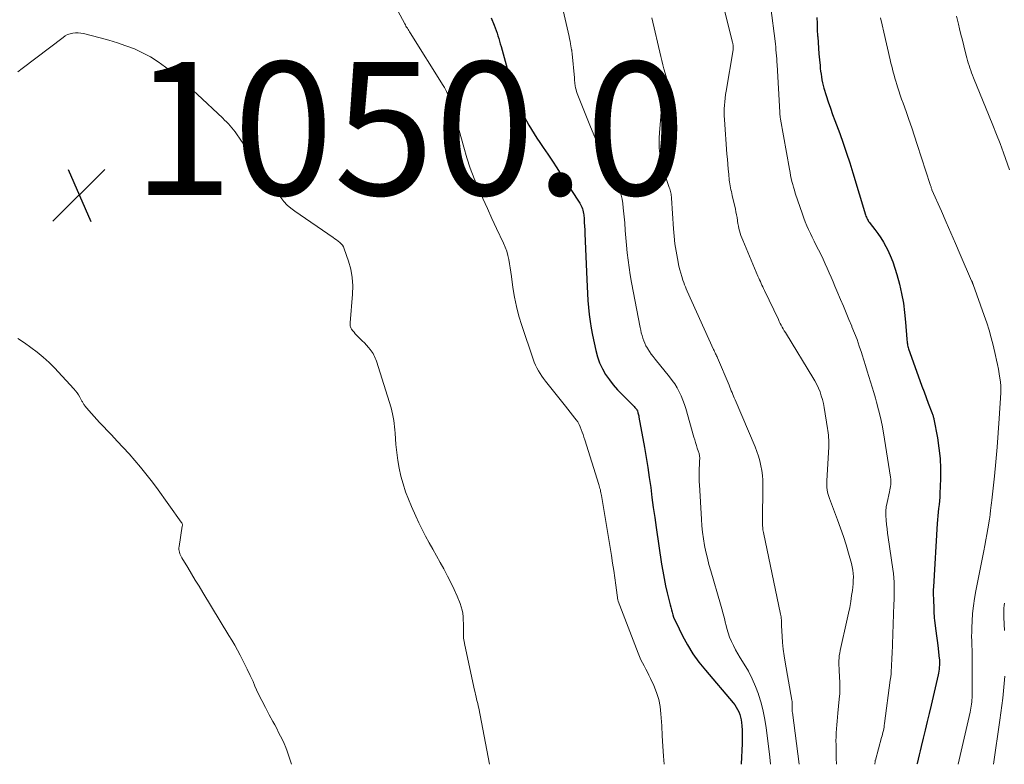
# Model space of a CAD drawing. Units: feet. Extents: x 1940000 to 1945000, y 584999 to 585823.
# Drawn here: x 1944764 to 1944912, y 585000 to 585112 of the extents above; entities that cross this region are included whole.
import ezdxf

# ---------------------------------------------------------------- set-up
doc = ezdxf.new("R2010")
doc.units = ezdxf.units.FT
doc.header["$LTSCALE"] = 100
doc.header["$MEASUREMENT"] = 0
for name, color, linetype, lineweight in [('CONTOUR INDEX', 32, 'Continuous', 25), ('CONTOUR INTERMEDIATE', 40, 'Continuous', 15), ('SPOT ELEVATION', 7, 'Continuous', 15)]:
    doc.layers.add(name, color=color, linetype=linetype, lineweight=lineweight)
doc.styles.add('slant', font='romans.shx', dxfattribs={"oblique": 14.999978})

# ---------------------------------------------------------------- blocks, each defined once
blk = doc.blocks.new('SPOT')
at = {"layer": 'SPOT ELEVATION', "lineweight": 25}
for p, q in [((-3.95, -3.95), (3.86, 3.85)), ((-1.67, 3.81), (1.74, -3.97))]:
    blk.add_line(p, q, dxfattribs=at)

msp = doc.modelspace()

# ---------------------------------------------------------------- linework, layer by layer
at = {"layer": 'CONTOUR INDEX', "flags": 128}
for points, elevation in [([(1944835.01, 585112.24), (1944835.48, 585111.14), (1944835.64, 585110.75), (1944835.79, 585110.35), (1944835.92, 585109.95), (1944836.05, 585109.55), (1944836.17, 585109.14), (1944836.28, 585108.73), (1944836.4, 585108.32), (1944836.51, 585107.91), (1944837.56, 585104.06), (1944837.9, 585102.93), (1944838.25, 585101.81), (1944838.65, 585100.7), (1944839.08, 585099.59), (1944839.39, 585098.82), (1944839.69, 585098.12), (1944840.01, 585097.43), (1944840.35, 585096.75), (1944840.71, 585096.08), (1944841.1, 585095.43), (1944841.49, 585094.78), (1944841.9, 585094.14), (1944842.33, 585093.5), (1944842.85, 585092.73), (1944843.54, 585091.72), (1944844.23, 585090.7), (1944844.9, 585089.67), (1944845.57, 585088.64), (1944848.34, 585084.37), (1944848.46, 585084.17), (1944848.57, 585083.96), (1944848.67, 585083.75), (1944848.75, 585083.53), (1944848.82, 585083.3), (1944848.88, 585083.07), (1944848.92, 585082.84), (1944848.95, 585082.61), (1944848.99, 585081.99), (1944849.03, 585081.45), (1944849.07, 585080.91), (1944849.1, 585080.36), (1944849.12, 585079.82), (1944849.4, 585072.9), (1944849.45, 585071.85), (1944849.51, 585070.79), (1944849.58, 585069.74), (1944849.66, 585068.69), (1944849.76, 585067.64), (1944849.9, 585066.6), (1944850.07, 585065.56), (1944850.26, 585064.52), (1944850.75, 585062.22), (1944851, 585061.27), (1944851.33, 585060.35), (1944851.75, 585059.48), (1944852.24, 585058.63), (1944852.8, 585057.82), (1944853.4, 585057.04), (1944854.05, 585056.29), (1944854.73, 585055.58), (1944856.33, 585053.99), (1944856.43, 585053.89), (1944856.53, 585053.78), (1944856.64, 585053.67), (1944856.74, 585053.57), (1944856.91, 585053.38), (1944856.92, 585053.37), (1944856.94, 585053.35), (1944856.95, 585053.33), (1944856.96, 585053.31), (1944857, 585053.22), (1944857.01, 585053.2), (1944857.02, 585053.18), (1944857.03, 585053.16), (1944857.04, 585053.13), (1944857.11, 585052.86), (1944857.15, 585052.69), (1944857.18, 585052.53), (1944857.22, 585052.37), (1944857.25, 585052.2), (1944858.09, 585047.62), (1944858.35, 585046.12), (1944858.59, 585044.63), (1944858.81, 585043.12), (1944859.02, 585041.62), (1944859.21, 585040.12), (1944859.41, 585038.61), (1944859.62, 585037.11), (1944859.84, 585035.61), (1944860.67, 585030.11), (1944860.84, 585029.02), (1944861.04, 585027.93), (1944861.27, 585026.84), (1944861.52, 585025.76), (1944861.85, 585024.36), (1944861.95, 585023.98), (1944862.04, 585023.61), (1944862.14, 585023.23), (1944862.23, 585022.86), (1944862.35, 585022.48), (1944862.47, 585022.12), (1944862.62, 585021.76), (1944862.78, 585021.41), (1944863.83, 585019.31), (1944864.57, 585017.94), (1944865.38, 585016.62), (1944866.28, 585015.36), (1944867.25, 585014.14), (1944871.42, 585009.25), (1944871.67, 585008.92), (1944871.9, 585008.59), (1944872.1, 585008.23), (1944872.28, 585007.87), (1944872.43, 585007.48), (1944872.55, 585007.1), (1944872.63, 585006.7), (1944872.68, 585006.29), (1944872.72, 585005.78), (1944872.76, 585005.11), (1944872.79, 585004.45), (1944872.79, 585003.78), (1944872.77, 585003.11), (1944872.61, 585000)], 1040), ([(1944884, 585112.3), (1944884.04, 585111.37), (1944884.08, 585110.44), (1944884.13, 585109.52), (1944884.14, 585109.4), (1944884.2, 585108.53), (1944884.26, 585107.67), (1944884.33, 585106.8), (1944884.41, 585105.93), (1944884.49, 585105.07), (1944884.53, 585104.64), (1944884.58, 585104.2), (1944884.64, 585103.77), (1944884.7, 585103.34), (1944884.78, 585102.91), (1944884.87, 585102.48), (1944884.97, 585102.06), (1944885.09, 585101.64), (1944885.43, 585100.56), (1944885.73, 585099.61), (1944886.05, 585098.66), (1944886.38, 585097.72), (1944886.72, 585096.78), (1944887.45, 585094.84), (1944887.98, 585093.38), (1944888.49, 585091.91), (1944888.97, 585090.42), (1944889.43, 585088.94), (1944891.34, 585082.6), (1944891.39, 585082.43), (1944891.46, 585082.26), (1944891.53, 585082.09), (1944891.61, 585081.93), (1944891.71, 585081.77), (1944891.8, 585081.62), (1944891.91, 585081.47), (1944892.02, 585081.32), (1944892.74, 585080.41), (1944893.2, 585079.79), (1944893.63, 585079.16), (1944894.02, 585078.51), (1944894.39, 585077.84), (1944894.62, 585077.39), (1944895.05, 585076.48), (1944895.44, 585075.55), (1944895.77, 585074.59), (1944896.06, 585073.62), (1944896.43, 585072.18), (1944896.75, 585070.77), (1944897.03, 585069.34), (1944897.22, 585067.91), (1944897.36, 585066.47), (1944897.55, 585063.94), (1944897.56, 585063.75), (1944897.58, 585063.57), (1944897.6, 585063.38), (1944897.63, 585063.2), (1944897.66, 585063.01), (1944897.7, 585062.83), (1944897.75, 585062.65), (1944897.81, 585062.47), (1944899.52, 585057.72), (1944899.83, 585056.87), (1944900.14, 585056.02), (1944900.45, 585055.17), (1944900.77, 585054.32), (1944901.32, 585052.87), (1944901.37, 585052.75), (1944901.41, 585052.62), (1944901.45, 585052.5), (1944901.49, 585052.38), (1944901.53, 585052.26), (1944901.57, 585052.13), (1944901.6, 585052), (1944901.62, 585051.88), (1944902.14, 585049.07), (1944902.38, 585047.54), (1944902.54, 585046), (1944902.6, 585044.46), (1944902.59, 585042.91), (1944902.51, 585040.74), (1944902.49, 585040.17), (1944902.44, 585039.6), (1944902.39, 585039.04), (1944902.32, 585038.47), (1944902.25, 585037.91), (1944902.19, 585037.34), (1944902.14, 585036.77), (1944902.1, 585036.2), (1944901.55, 585026.67), (1944901.53, 585026.24), (1944901.52, 585025.81), (1944901.53, 585025.39), (1944901.54, 585024.96), (1944901.58, 585024.3), (1944901.58, 585024.2), (1944901.59, 585024.1), (1944901.59, 585024), (1944901.59, 585023.9), (1944901.6, 585023.81), (1944901.6, 585023.71), (1944901.6, 585023.61), (1944901.6, 585023.51), (1944901.61, 585023.02), (1944901.62, 585022.67), (1944901.64, 585022.33), (1944901.68, 585021.99), (1944901.72, 585021.65), (1944901.83, 585020.83), (1944901.93, 585020.09), (1944902.03, 585019.34), (1944902.12, 585018.59), (1944902.2, 585017.84), (1944902.42, 585015.93), (1944902.44, 585015.8), (1944902.45, 585015.68), (1944902.46, 585015.55), (1944902.47, 585015.43), (1944902.47, 585015.3), (1944902.47, 585015.18), (1944902.47, 585015.05), (1944902.46, 585014.93), (1944902.43, 585014.59), (1944902.4, 585014.3), (1944902.36, 585014.01), (1944902.3, 585013.72), (1944902.24, 585013.43), (1944901.21, 585008.91), (1944900.92, 585007.66), (1944900.62, 585006.41), (1944900.32, 585005.15), (1944900.02, 585003.91), (1944899.71, 585002.67), (1944899.56, 585002.04), (1944899.4, 585001.41), (1944899.25, 585000.77), (1944899.09, 585000.14), (1944899.06, 585000)], 1020)]:
    msp.add_lwpolyline(points, dxfattribs=dict(at, elevation=elevation))
at = {"layer": 'CONTOUR INTERMEDIATE', "flags": 128}
for points, elevation in [([(1944818.81, 585117.34), (1944822.02, 585111.34), (1944822.12, 585111.17), (1944822.21, 585111), (1944822.31, 585110.82), (1944822.42, 585110.66), (1944822.52, 585110.49), (1944822.63, 585110.32), (1944822.73, 585110.15), (1944822.84, 585109.98), (1944827.81, 585102.08), (1944827.99, 585101.77), (1944828.17, 585101.46), (1944828.33, 585101.15), (1944828.48, 585100.82), (1944828.63, 585100.49), (1944828.76, 585100.16), (1944828.88, 585099.83), (1944828.99, 585099.49), (1944829.09, 585099.15), (1944829.19, 585098.81), (1944829.29, 585098.47), (1944829.39, 585098.13), (1944830.89, 585092.78), (1944831.37, 585091.2), (1944831.89, 585089.64), (1944832.47, 585088.1), (1944833.1, 585086.58), (1944833.77, 585085.07), (1944834.45, 585083.56), (1944835.14, 585082.06), (1944835.84, 585080.57), (1944836.9, 585078.33), (1944837.15, 585077.74), (1944837.36, 585077.14), (1944837.53, 585076.52), (1944837.67, 585075.9), (1944837.77, 585075.26), (1944837.87, 585074.63), (1944837.97, 585073.99), (1944838.06, 585073.35), (1944838.29, 585071.7), (1944838.54, 585070.25), (1944838.84, 585068.81), (1944839.21, 585067.38), (1944839.64, 585065.97), (1944841.33, 585060.91), (1944841.5, 585060.47), (1944841.68, 585060.03), (1944841.89, 585059.6), (1944842.13, 585059.18), (1944842.38, 585058.78), (1944842.64, 585058.38), (1944842.92, 585057.99), (1944843.21, 585057.62), (1944846.22, 585053.85), (1944846.57, 585053.4), (1944846.93, 585052.95), (1944847.27, 585052.5), (1944847.62, 585052.05), (1944847.8, 585051.81), (1944848.04, 585051.47), (1944848.25, 585051.11), (1944848.43, 585050.74), (1944848.58, 585050.36), (1944848.72, 585049.96), (1944848.85, 585049.57), (1944848.98, 585049.17), (1944849.11, 585048.78), (1944851.22, 585042.08), (1944851.28, 585041.87), (1944851.34, 585041.67), (1944851.39, 585041.46), (1944851.45, 585041.26), (1944851.49, 585041.05), (1944851.54, 585040.84), (1944851.58, 585040.64), (1944851.62, 585040.43), (1944853.11, 585031.37), (1944853.29, 585030.26), (1944853.46, 585029.14), (1944853.62, 585028.03), (1944853.78, 585026.91), (1944854.08, 585024.7), (1944854.11, 585024.57), (1944854.12, 585024.53), (1944857.14, 585016.69), (1944857.34, 585016.21), (1944857.55, 585015.72), (1944857.78, 585015.25), (1944858.03, 585014.78), (1944858.28, 585014.32), (1944858.53, 585013.85), (1944858.76, 585013.38), (1944858.99, 585012.9), (1944859.49, 585011.83), (1944859.9, 585010.8), (1944860.23, 585009.75), (1944860.44, 585008.67), (1944860.57, 585007.57), (1944860.68, 585005.77), (1944860.77, 585004.26), (1944860.86, 585002.75), (1944860.96, 585001.23), (1944861.05, 585000)], 1044), ([(1944845.1, 585116.64), (1944846.76, 585109.41), (1944846.83, 585109.06), (1944846.9, 585108.71), (1944846.97, 585108.35), (1944847.03, 585108), (1944847.13, 585107.44), (1944847.14, 585107.36), (1944847.15, 585107.29), (1944847.16, 585107.21), (1944847.17, 585107.14), (1944847.18, 585107.07), (1944847.19, 585106.99), (1944847.2, 585106.92), (1944847.21, 585106.84), (1944847.57, 585103.23), (1944847.58, 585103.13), (1944847.58, 585103.02), (1944847.58, 585102.92), (1944847.58, 585102.82), (1944847.58, 585102.72), (1944847.59, 585102.62), (1944847.6, 585102.51), (1944847.61, 585102.41), (1944847.67, 585102.01), (1944847.72, 585101.72), (1944847.79, 585101.42), (1944847.87, 585101.14), (1944847.98, 585100.85), (1944849.87, 585096.1), (1944850.48, 585094.62), (1944851.13, 585093.14), (1944851.81, 585091.69), (1944852.53, 585090.25), (1944853.42, 585088.51), (1944853.69, 585087.94), (1944853.95, 585087.36), (1944854.18, 585086.77), (1944854.4, 585086.17), (1944854.57, 585085.56), (1944854.72, 585084.95), (1944854.83, 585084.32), (1944854.9, 585083.69), (1944855.11, 585081.39), (1944855.2, 585080.27), (1944855.3, 585079.15), (1944855.4, 585078.03), (1944855.5, 585076.91), (1944855.62, 585075.79), (1944855.76, 585074.68), (1944855.93, 585073.57), (1944856.13, 585072.46), (1944857.43, 585065.7), (1944857.52, 585065.29), (1944857.61, 585064.89), (1944857.72, 585064.48), (1944857.83, 585064.08), (1944857.97, 585063.69), (1944858.13, 585063.31), (1944858.31, 585062.94), (1944858.52, 585062.57), (1944858.58, 585062.47), (1944858.84, 585062.07), (1944859.11, 585061.67), (1944859.4, 585061.29), (1944859.69, 585060.91), (1944861.83, 585058.28), (1944862.24, 585057.73), (1944862.63, 585057.18), (1944862.98, 585056.6), (1944863.31, 585056), (1944863.6, 585055.39), (1944863.86, 585054.76), (1944864.09, 585054.12), (1944864.3, 585053.48), (1944865.52, 585049.18), (1944865.64, 585048.77), (1944865.77, 585048.36), (1944865.9, 585047.95), (1944866.03, 585047.55), (1944866.22, 585046.97), (1944866.26, 585046.86), (1944866.3, 585046.74), (1944866.32, 585046.62), (1944866.35, 585046.5), (1944866.37, 585046.38), (1944866.38, 585046.26), (1944866.39, 585046.14), (1944866.39, 585046.01), (1944866.37, 585045.59), (1944866.36, 585045.26), (1944866.34, 585044.92), (1944866.33, 585044.59), (1944866.33, 585044.26), (1944866.32, 585043.95), (1944866.31, 585043.46), (1944866.31, 585042.98), (1944866.33, 585042.49), (1944866.35, 585042.01), (1944866.64, 585036.86), (1944866.72, 585035.87), (1944866.82, 585034.88), (1944866.96, 585033.9), (1944867.13, 585032.92), (1944867.33, 585031.95), (1944867.55, 585030.99), (1944867.79, 585030.02), (1944868.06, 585029.07), (1944869.54, 585024.08), (1944869.74, 585023.36), (1944869.93, 585022.64), (1944870.11, 585021.91), (1944870.27, 585021.19), (1944870.3, 585021.08), (1944870.46, 585020.41), (1944870.66, 585019.75), (1944870.9, 585019.1), (1944871.16, 585018.46), (1944871.46, 585017.84), (1944871.78, 585017.22), (1944872.12, 585016.62), (1944872.48, 585016.03), (1944873.09, 585015.06), (1944873.73, 585013.98), (1944874.31, 585012.86), (1944874.81, 585011.71), (1944875.25, 585010.52), (1944875.26, 585010.48), (1944875.63, 585009.25), (1944875.95, 585008), (1944876.2, 585006.74), (1944876.4, 585005.47), (1944876.8, 585002.32), (1944876.93, 585001.09), (1944877.02, 585000)], 1036), ([(1944869.84, 585114.58), (1944871.34, 585108.51), (1944871.36, 585108.43), (1944871.38, 585108.35), (1944871.39, 585108.27), (1944871.41, 585108.19), (1944871.44, 585108.03), (1944871.45, 585107.95), (1944871.44, 585107.77), (1944871.44, 585107.69), (1944871.43, 585107.6), (1944871.42, 585107.52), (1944871.41, 585107.43), (1944870.36, 585101.21), (1944870.28, 585100.69), (1944870.21, 585100.15), (1944870.15, 585099.62), (1944870.1, 585099.09), (1944870.08, 585098.55), (1944870.06, 585098.02), (1944870.08, 585097.48), (1944870.1, 585096.95), (1944870.49, 585091.74), (1944870.55, 585091), (1944870.61, 585090.25), (1944870.68, 585089.5), (1944870.76, 585088.75), (1944870.85, 585087.85), (1944870.89, 585087.56), (1944870.93, 585087.26), (1944870.98, 585086.97), (1944871.04, 585086.68), (1944871.1, 585086.39), (1944871.16, 585086.1), (1944871.22, 585085.81), (1944871.29, 585085.52), (1944871.76, 585083.48), (1944871.85, 585083.06), (1944871.93, 585082.63), (1944872.01, 585082.21), (1944872.07, 585081.78), (1944872.09, 585081.66), (1944872.15, 585081.3), (1944872.22, 585080.93), (1944872.3, 585080.57), (1944872.39, 585080.21), (1944872.49, 585079.85), (1944872.6, 585079.5), (1944872.73, 585079.15), (1944872.86, 585078.8), (1944875.16, 585073.37), (1944875.28, 585073.1), (1944875.4, 585072.84), (1944875.52, 585072.57), (1944875.64, 585072.31), (1944875.76, 585072.05), (1944875.88, 585071.78), (1944876.01, 585071.52), (1944876.13, 585071.26), (1944878.23, 585066.87), (1944878.37, 585066.59), (1944878.52, 585066.3), (1944878.66, 585066.02), (1944878.81, 585065.74), (1944878.96, 585065.47), (1944879.12, 585065.19), (1944879.28, 585064.92), (1944879.44, 585064.65), (1944883.42, 585058.17), (1944883.73, 585057.64), (1944884.01, 585057.11), (1944884.26, 585056.56), (1944884.49, 585056), (1944884.68, 585055.42), (1944884.86, 585054.84), (1944885, 585054.25), (1944885.11, 585053.66), (1944885.63, 585050.51), (1944885.68, 585050.17), (1944885.73, 585049.83), (1944885.76, 585049.48), (1944885.79, 585049.13), (1944885.81, 585048.79), (1944885.81, 585048.44), (1944885.81, 585048.09), (1944885.8, 585047.75), (1944885.51, 585042.62), (1944885.5, 585042.28), (1944885.51, 585041.94), (1944885.53, 585041.6), (1944885.57, 585041.26), (1944885.63, 585040.92), (1944885.7, 585040.59), (1944885.8, 585040.26), (1944885.91, 585039.94), (1944887.12, 585036.75), (1944887.57, 585035.51), (1944888.01, 585034.27), (1944888.41, 585033.01), (1944888.78, 585031.75), (1944889.22, 585030.21), (1944889.35, 585029.71), (1944889.44, 585029.21), (1944889.49, 585028.69), (1944889.51, 585028.18), (1944889.5, 585027.66), (1944889.47, 585027.14), (1944889.43, 585026.63), (1944889.36, 585026.11), (1944889.25, 585025.37), (1944889.11, 585024.48), (1944888.96, 585023.6), (1944888.79, 585022.72), (1944888.6, 585021.84), (1944887.52, 585017.1), (1944887.45, 585016.73), (1944887.39, 585016.35), (1944887.36, 585015.98), (1944887.34, 585015.6), (1944887.33, 585015.22), (1944887.33, 585014.84), (1944887.35, 585014.46), (1944887.37, 585014.08), (1944887.44, 585013.16), (1944887.48, 585012.32), (1944887.48, 585011.48), (1944887.45, 585010.64), (1944887.38, 585009.8), (1944887.16, 585007.68), (1944887.11, 585007.09), (1944887.05, 585006.5), (1944887, 585005.91), (1944886.95, 585005.31), (1944886.92, 585004.72), (1944886.9, 585004.12), (1944886.89, 585003.53), (1944886.9, 585002.94), (1944886.94, 585000.94), (1944886.96, 585000)], 1028), ([(1944877.07, 585113.73), (1944877.72, 585108.73), (1944877.78, 585108.29), (1944877.83, 585107.85), (1944877.87, 585107.41), (1944877.91, 585106.96), (1944877.95, 585106.52), (1944877.98, 585106.08), (1944878.01, 585105.64), (1944878.04, 585105.19), (1944878.45, 585098.07), (1944878.45, 585098.02), (1944878.45, 585097.97), (1944878.45, 585097.91), (1944878.45, 585097.86), (1944878.44, 585097.76), (1944878.44, 585097.71), (1944878.48, 585097.47), (1944878.49, 585097.34), (1944878.51, 585097.22), (1944878.53, 585097.1), (1944878.55, 585096.98), (1944879.9, 585089.46), (1944879.98, 585089), (1944880.07, 585088.55), (1944880.17, 585088.09), (1944880.27, 585087.64), (1944880.38, 585087.19), (1944880.49, 585086.75), (1944880.63, 585086.3), (1944880.77, 585085.87), (1944881.84, 585082.72), (1944882.05, 585082.13), (1944882.28, 585081.54), (1944882.53, 585080.96), (1944882.78, 585080.39), (1944883.05, 585079.82), (1944883.33, 585079.25), (1944883.6, 585078.68), (1944883.88, 585078.11), (1944884.64, 585076.59), (1944884.96, 585075.93), (1944885.28, 585075.26), (1944885.58, 585074.58), (1944885.88, 585073.91), (1944886.17, 585073.23), (1944886.45, 585072.55), (1944886.74, 585071.87), (1944887.03, 585071.19), (1944887.58, 585069.89), (1944888, 585068.89), (1944888.42, 585067.89), (1944888.84, 585066.89), (1944889.26, 585065.88), (1944889.3, 585065.79), (1944889.69, 585064.83), (1944890.06, 585063.86), (1944890.4, 585062.89), (1944890.73, 585061.91), (1944890.84, 585061.55), (1944891.1, 585060.75), (1944891.35, 585059.94), (1944891.6, 585059.13), (1944891.85, 585058.32), (1944892.1, 585057.51), (1944892.34, 585056.7), (1944892.58, 585055.89), (1944892.82, 585055.07), (1944893, 585054.44), (1944893.31, 585053.31), (1944893.58, 585052.16), (1944893.82, 585051.01), (1944894.02, 585049.86), (1944895.1, 585043.15), (1944895.13, 585042.88), (1944895.14, 585042.61), (1944895.14, 585042.34), (1944895.12, 585042.06), (1944895.08, 585041.79), (1944895.04, 585041.52), (1944894.99, 585041.25), (1944894.93, 585040.98), (1944894.57, 585039.37), (1944894.45, 585038.71), (1944894.38, 585038.06), (1944894.38, 585037.4), (1944894.42, 585036.73), (1944894.49, 585036.07), (1944894.58, 585035.41), (1944894.66, 585034.75), (1944894.76, 585034.08), (1944895.45, 585029.33), (1944895.54, 585028.68), (1944895.6, 585028.03), (1944895.63, 585027.37), (1944895.65, 585026.71), (1944895.64, 585026.05), (1944895.64, 585025.4), (1944895.62, 585024.74), (1944895.6, 585024.08), (1944895.32, 585016.58), (1944895.3, 585016.09), (1944895.28, 585015.59), (1944895.26, 585015.1), (1944895.24, 585014.6), (1944895.21, 585014.11), (1944895.17, 585013.62), (1944895.12, 585013.13), (1944895.06, 585012.64), (1944894.2, 585006.11), (1944894.16, 585005.84), (1944894.12, 585005.58), (1944894.07, 585005.32), (1944894.02, 585005.06), (1944893.96, 585004.8), (1944893.9, 585004.54), (1944893.83, 585004.29), (1944893.76, 585004.03), (1944892.82, 585000.64), (1944892.82, 585000.62), (1944892.81, 585000.6), (1944892.81, 585000.59), (1944892.81, 585000.57), (1944892.79, 585000.49), (1944892.79, 585000.48), (1944892.79, 585000.46), (1944892.78, 585000.44), (1944892.78, 585000.42), (1944892.75, 585000)], 1024), ([(1944859.17, 585112.22), (1944860.53, 585106.44), (1944860.69, 585105.8), (1944860.85, 585105.18), (1944861.02, 585104.55), (1944861.19, 585103.93), (1944861.5, 585102.86), (1944861.52, 585102.77), (1944861.54, 585102.68), (1944861.55, 585102.58), (1944861.56, 585102.49), (1944861.56, 585102.4), (1944861.55, 585102.31), (1944861.54, 585102.22), (1944861.52, 585102.13), (1944860.97, 585099.92), (1944860.83, 585099.3), (1944860.71, 585098.68), (1944860.62, 585098.05), (1944860.55, 585097.42), (1944860.33, 585094.95), (1944860.29, 585094.18), (1944860.28, 585093.41), (1944860.32, 585092.63), (1944860.39, 585091.86), (1944860.5, 585091.09), (1944860.65, 585090.33), (1944860.85, 585089.58), (1944861.08, 585088.84), (1944861.82, 585086.71), (1944861.88, 585086.51), (1944861.94, 585086.32), (1944861.99, 585086.13), (1944862.04, 585085.93), (1944862.08, 585085.74), (1944862.12, 585085.54), (1944862.14, 585085.34), (1944862.16, 585085.14), (1944862.45, 585080.51), (1944862.55, 585079.39), (1944862.67, 585078.27), (1944862.84, 585077.15), (1944863.04, 585076.04), (1944863.27, 585074.9), (1944863.39, 585074.37), (1944863.53, 585073.84), (1944863.69, 585073.32), (1944863.86, 585072.81), (1944864, 585072.43), (1944864.12, 585072.11), (1944864.25, 585071.79), (1944864.38, 585071.47), (1944864.52, 585071.15), (1944868.49, 585062.36), (1944868.56, 585062.21), (1944868.63, 585062.05), (1944868.71, 585061.89), (1944868.78, 585061.73), (1944868.86, 585061.57), (1944868.93, 585061.41), (1944869, 585061.25), (1944869.07, 585061.09), (1944870.81, 585056.99), (1944870.92, 585056.71), (1944871.04, 585056.44), (1944871.15, 585056.17), (1944871.26, 585055.9), (1944871.38, 585055.62), (1944871.49, 585055.35), (1944871.6, 585055.08), (1944871.72, 585054.81), (1944874.73, 585047.71), (1944875, 585047.02), (1944875.24, 585046.33), (1944875.44, 585045.62), (1944875.61, 585044.9), (1944875.74, 585044.17), (1944875.83, 585043.44), (1944875.88, 585042.71), (1944875.9, 585041.97), (1944875.84, 585036.4), (1944875.84, 585036.21), (1944875.85, 585036.01), (1944875.86, 585035.82), (1944875.87, 585035.63), (1944875.89, 585035.43), (1944875.91, 585035.24), (1944875.94, 585035.05), (1944875.98, 585034.86), (1944878.57, 585022.59), (1944878.61, 585022.37), (1944878.64, 585022.15), (1944878.66, 585021.92), (1944878.68, 585021.7), (1944878.68, 585021.47), (1944878.69, 585021.25), (1944878.7, 585021.03), (1944878.71, 585020.8), (1944878.79, 585019.28), (1944878.86, 585018.29), (1944878.95, 585017.31), (1944879.08, 585016.33), (1944879.24, 585015.36), (1944880.25, 585009.62), (1944880.28, 585009.42), (1944880.3, 585009.22), (1944880.32, 585009.02), (1944880.32, 585008.82), (1944880.32, 585008.62), (1944880.32, 585008.52), (1944880.32, 585008.42), (1944880.31, 585008.31), (1944880.31, 585008.21), (1944880.31, 585008.11), (1944880.31, 585008.01), (1944880.32, 585007.91), (1944880.33, 585007.81), (1944881.35, 585000)], 1032), ([(1944893.6, 585112.25), (1944893.83, 585111.16), (1944894.07, 585110.08), (1944895.04, 585105.9), (1944895.15, 585105.44), (1944895.27, 585104.98), (1944895.38, 585104.52), (1944895.5, 585104.06), (1944895.62, 585103.6), (1944895.75, 585103.14), (1944895.89, 585102.69), (1944896.03, 585102.23), (1944896.14, 585101.88), (1944896.35, 585101.25), (1944896.55, 585100.63), (1944896.77, 585100.01), (1944896.99, 585099.38), (1944897.43, 585098.16), (1944897.87, 585096.93), (1944898.3, 585095.69), (1944898.72, 585094.45), (1944899.12, 585093.21), (1944901.07, 585087.16), (1944901.11, 585087.04), (1944901.15, 585086.93), (1944901.19, 585086.81), (1944901.23, 585086.69), (1944901.31, 585086.46), (1944901.33, 585086.39), (1944902.75, 585083.15), (1944903.45, 585081.53), (1944904.16, 585079.91), (1944904.87, 585078.29), (1944905.57, 585076.67), (1944907.3, 585072.71), (1944907.33, 585072.64), (1944907.36, 585072.57), (1944907.38, 585072.5), (1944907.41, 585072.43), (1944907.45, 585072.32), (1944907.46, 585072.3), (1944907.46, 585072.29), (1944907.47, 585072.27), (1944907.48, 585072.25), (1944907.5, 585072.18), (1944907.51, 585072.17), (1944907.51, 585072.15), (1944907.52, 585072.13), (1944907.53, 585072.12), (1944909.2, 585067.47), (1944909.57, 585066.37), (1944909.92, 585065.26), (1944910.24, 585064.14), (1944910.53, 585063.01), (1944910.89, 585061.47), (1944911.05, 585060.78), (1944911.19, 585060.09), (1944911.32, 585059.39), (1944911.44, 585058.7), (1944911.59, 585057.77), (1944911.63, 585057.53), (1944911.66, 585057.3), (1944911.68, 585057.06), (1944911.69, 585056.82), (1944911.7, 585056.58), (1944911.7, 585056.35), (1944911.69, 585056.11), (1944911.68, 585055.87), (1944911.44, 585052), (1944911.29, 585049.83), (1944911.12, 585047.66), (1944910.93, 585045.49), (1944910.72, 585043.32), (1944910.34, 585039.72), (1944910.3, 585039.33), (1944910.26, 585038.95), (1944910.21, 585038.57), (1944910.16, 585038.18), (1944910.09, 585037.61), (1944910.08, 585037.51), (1944910.07, 585037.42), (1944910.06, 585037.32), (1944910.05, 585037.23), (1944910.03, 585037.13), (1944910.02, 585037.04), (1944910.01, 585036.95), (1944909.99, 585036.85), (1944909.74, 585035.38), (1944909.59, 585034.56), (1944909.44, 585033.73), (1944909.28, 585032.91), (1944909.12, 585032.08), (1944907.92, 585026.08), (1944907.72, 585024.95), (1944907.56, 585023.81), (1944907.45, 585022.67), (1944907.37, 585021.52), (1944907.33, 585020.59), (1944907.31, 585019.91), (1944907.3, 585019.22), (1944907.31, 585018.54), (1944907.34, 585017.86), (1944907.37, 585017.17), (1944907.39, 585016.49), (1944907.4, 585015.81), (1944907.4, 585015.12), (1944907.37, 585010.29), (1944907.36, 585009.98), (1944907.35, 585009.67), (1944907.32, 585009.37), (1944907.29, 585009.06), (1944907.25, 585008.76), (1944907.2, 585008.46), (1944907.15, 585008.16), (1944907.08, 585007.86), (1944905.28, 585000)], 1016), ([(1944905.02, 585112.48), (1944905.3, 585111.27), (1944905.48, 585110.56), (1944905.69, 585109.71), (1944905.91, 585108.86), (1944906.12, 585108.01), (1944906.34, 585107.16), (1944906.59, 585106.22), (1944906.69, 585105.84), (1944906.8, 585105.46), (1944906.91, 585105.08), (1944907.03, 585104.7), (1944907.16, 585104.33), (1944907.29, 585103.96), (1944907.43, 585103.59), (1944907.58, 585103.22), (1944909.96, 585097.47), (1944910.51, 585096.09), (1944911.06, 585094.71), (1944911.58, 585093.32), (1944912.09, 585091.93), (1944913, 585089.38)], 1012), ([(1944763.81, 585104.14), (1944764.49, 585104.63), (1944770.62, 585109.3), (1944770.96, 585109.52), (1944771.32, 585109.71), (1944771.69, 585109.84), (1944772.08, 585109.94), (1944772.49, 585109.98), (1944772.89, 585109.99), (1944773.29, 585109.95), (1944773.69, 585109.88), (1944776.19, 585109.25), (1944777.51, 585108.89), (1944778.81, 585108.49), (1944780.09, 585108.04), (1944781.36, 585107.55), (1944782.59, 585106.98), (1944783.79, 585106.35), (1944784.93, 585105.63), (1944786.04, 585104.84), (1944786.26, 585104.67), (1944787.43, 585103.74), (1944788.59, 585102.78), (1944789.71, 585101.78), (1944790.82, 585100.77), (1944794.65, 585097.13), (1944794.93, 585096.85), (1944795.21, 585096.58), (1944795.49, 585096.3), (1944795.76, 585096.01), (1944796.02, 585095.72), (1944796.27, 585095.42), (1944796.51, 585095.11), (1944796.74, 585094.79), (1944801.69, 585087.6), (1944802.11, 585087), (1944802.54, 585086.39), (1944802.97, 585085.79), (1944803.4, 585085.2), (1944803.86, 585084.63), (1944804.36, 585084.09), (1944804.91, 585083.61), (1944805.49, 585083.17), (1944811.27, 585079.19), (1944811.52, 585079.02), (1944811.77, 585078.84), (1944812.01, 585078.66), (1944812.25, 585078.47), (1944812.47, 585078.26), (1944812.65, 585078.04), (1944812.8, 585077.78), (1944812.92, 585077.51), (1944813.57, 585075.67), (1944813.91, 585074.45), (1944814.14, 585073.21), (1944814.22, 585071.96), (1944814.19, 585070.69), (1944813.81, 585066.36), (1944813.8, 585066.24), (1944813.81, 585066.11), (1944813.82, 585065.99), (1944813.84, 585065.87), (1944813.88, 585065.76), (1944813.92, 585065.64), (1944813.98, 585065.54), (1944814.04, 585065.43), (1944814.23, 585065.18), (1944814.4, 585064.96), (1944814.58, 585064.74), (1944814.77, 585064.54), (1944814.97, 585064.34), (1944815.32, 585063.99), (1944815.64, 585063.67), (1944815.95, 585063.35), (1944816.26, 585063.01), (1944816.56, 585062.67), (1944816.82, 585062.37), (1944816.98, 585062.17), (1944817.13, 585061.97), (1944817.26, 585061.75), (1944817.39, 585061.53), (1944817.5, 585061.31), (1944817.6, 585061.07), (1944817.69, 585060.84), (1944817.77, 585060.6), (1944819.96, 585053.6), (1944820.09, 585053.13), (1944820.2, 585052.67), (1944820.3, 585052.19), (1944820.37, 585051.71), (1944820.43, 585051.23), (1944820.48, 585050.75), (1944820.53, 585050.27), (1944820.57, 585049.78), (1944820.7, 585048.1), (1944820.82, 585046.89), (1944820.99, 585045.69), (1944821.21, 585044.5), (1944821.46, 585043.32), (1944821.78, 585042.15), (1944822.14, 585040.99), (1944822.57, 585039.86), (1944823.03, 585038.74), (1944823.67, 585037.32), (1944824.14, 585036.3), (1944824.63, 585035.29), (1944825.15, 585034.3), (1944825.68, 585033.31), (1944826.23, 585032.33), (1944826.78, 585031.34), (1944827.34, 585030.36), (1944827.89, 585029.39), (1944827.95, 585029.28), (1944828.48, 585028.3), (1944828.98, 585027.31), (1944829.45, 585026.3), (1944829.89, 585025.28), (1944830.35, 585024.16), (1944830.51, 585023.68), (1944830.65, 585023.19), (1944830.74, 585022.7), (1944830.8, 585022.19), (1944830.82, 585021.68), (1944830.84, 585021.17), (1944830.84, 585020.66), (1944830.84, 585020.15), (1944830.84, 585020.07), (1944830.85, 585019.53), (1944830.88, 585018.98), (1944830.95, 585018.44), (1944831.05, 585017.9), (1944832.52, 585011.15), (1944832.6, 585010.81), (1944832.68, 585010.47), (1944832.76, 585010.14), (1944832.84, 585009.8), (1944832.93, 585009.46), (1944833, 585009.13), (1944833.08, 585008.79), (1944833.15, 585008.45), (1944834.77, 585000)], 1048), ([(1944763.85, 585064.03), (1944764.82, 585063.35), (1944765.8, 585062.68), (1944766.74, 585061.97), (1944767.66, 585061.23), (1944768.52, 585060.43), (1944769.35, 585059.59), (1944772.25, 585056.45), (1944772.51, 585056.16), (1944772.75, 585055.85), (1944772.96, 585055.53), (1944773.16, 585055.19), (1944773.42, 585054.71), (1944773.47, 585054.61), (1944773.53, 585054.51), (1944773.59, 585054.41), (1944773.65, 585054.31), (1944773.71, 585054.21), (1944773.77, 585054.11), (1944773.84, 585054.01), (1944773.92, 585053.92), (1944774.53, 585053.18), (1944774.92, 585052.73), (1944775.32, 585052.27), (1944775.72, 585051.83), (1944776.13, 585051.39), (1944777.9, 585049.55), (1944778.79, 585048.6), (1944779.68, 585047.64), (1944780.55, 585046.67), (1944781.41, 585045.69), (1944782.26, 585044.69), (1944783.08, 585043.68), (1944783.88, 585042.65), (1944784.66, 585041.61), (1944788.41, 585036.43), (1944788.46, 585036.36), (1944788.5, 585036.29), (1944788.53, 585036.22), (1944788.55, 585036.14), (1944788.57, 585036.06), (1944788.57, 585035.98), (1944788.57, 585035.89), (1944788.56, 585035.81), (1944788.07, 585032.76), (1944788.05, 585032.54), (1944788.05, 585032.32), (1944788.08, 585032.1), (1944788.13, 585031.88), (1944788.21, 585031.66), (1944788.29, 585031.45), (1944788.39, 585031.25), (1944788.5, 585031.05), (1944789.39, 585029.57), (1944789.95, 585028.63), (1944790.51, 585027.7), (1944791.08, 585026.77), (1944791.64, 585025.83), (1944795.58, 585019.39), (1944796.02, 585018.66), (1944796.45, 585017.92), (1944796.86, 585017.17), (1944797.26, 585016.41), (1944797.42, 585016.11), (1944797.88, 585015.2), (1944798.33, 585014.28), (1944798.77, 585013.36), (1944799.2, 585012.43), (1944799.49, 585011.76), (1944800, 585010.67), (1944800.52, 585009.59), (1944801.06, 585008.52), (1944801.62, 585007.46), (1944802.16, 585006.46), (1944802.46, 585005.91), (1944802.76, 585005.36), (1944803.05, 585004.8), (1944803.34, 585004.25), (1944803.62, 585003.69), (1944803.88, 585003.12), (1944804.12, 585002.55), (1944804.33, 585001.96), (1944805, 585000)], 1052), ([(1944912.22, 585024.22), (1944912.18, 585023.86), (1944912.15, 585023.5), (1944912.14, 585023.15), (1944912.13, 585022.79), (1944912.13, 585022.43), (1944912.15, 585022.07), (1944912.25, 585020.1)], 1012), ([(1944912.27, 585013.24), (1944912.19, 585012.14), (1944912.1, 585011.04), (1944911.98, 585009.93), (1944911.85, 585008.83), (1944911.7, 585007.74), (1944911.55, 585006.64), (1944910.57, 585000)], 1012)]:
    msp.add_lwpolyline(points, dxfattribs=dict(at, elevation=elevation))

# ---------------------------------------------------------------- block references
at = {"layer": 'SPOT ELEVATION'}
msp.add_blockref('SPOT', (1944773.05, 585085.6, 1050), dxfattribs=at)

# ---------------------------------------------------------------- texts
at = {"layer": 'SPOT ELEVATION', "style": 'slant', "oblique": 15}
msp.add_text('1050.0', height=20, dxfattribs=at).set_placement((1944781.05, 585085.6, 1050))

doc.saveas('drawing.dxf')
